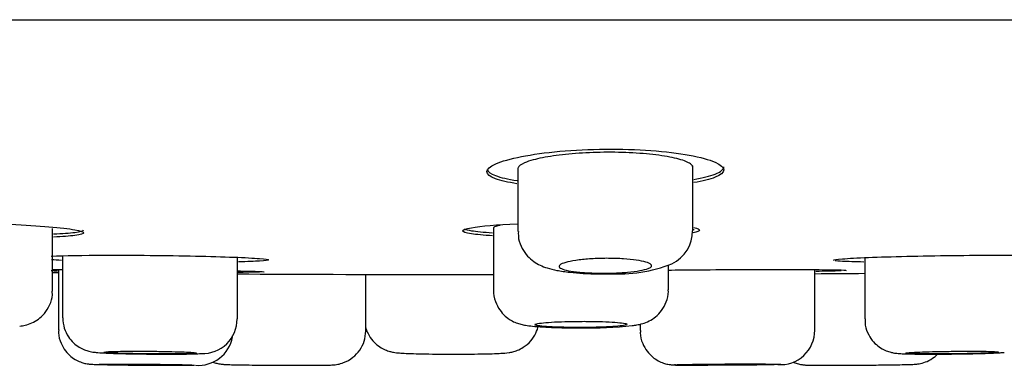
# Model space of a CAD drawing. Units: millimetres. Extents: x -18 to 268, y -18 to 371.
# Drawn here: x 210 to 226, y 268 to 274 of the extents above; entities that cross this region are included whole.
import ezdxf

# ---------------------------------------------------------------- set-up
doc = ezdxf.new("R2010")
doc.units = ezdxf.units.MM
for name, color, linetype in [('$DDT_AUDIT_GENERATED_(13B)', 7, 'Continuous'), ('$DDT_AUDIT_GENERATED_(18E)', 7, 'Continuous'), ('$DDT_AUDIT_GENERATED_(77)', 7, 'Continuous'), ('Default', 7, 'Continuous')]:
    doc.layers.add(name, color=color, linetype=linetype)

# ---------------------------------------------------------------- blocks, each defined once
blk = doc.blocks.new('SE1')
at = {"layer": '$DDT_AUDIT_GENERATED_(13B)', "color": 7, "linetype": 'Continuous'}
blk.add_line((216.972, 269.809), (217.821, 269.809), dxfattribs=at)
for points, knots in [([(217.856, 271.585), (218.047, 271.669), (218.422, 271.745), (219.341, 271.828), (219.883, 271.833), (220.803, 271.765), (221.179, 271.694), (221.558, 271.531), (221.557, 271.442), (221.288, 271.338), (221.171, 271.309), (221.028, 271.284)], [0, 0, 0, 0, 0.125, 0.125, 0.25, 0.25, 0.375, 0.375, 0.5, 0.5, 0.5540961, 0.5540961, 0.5540961, 0.5540961]), ([(221.012, 271.531), (221.012, 271.545), (221.004, 271.56), (220.988, 271.574), (220.959, 271.601), (220.902, 271.627), (220.822, 271.651), (220.742, 271.675), (220.637, 271.697), (220.515, 271.716), (220.395, 271.733), (220.255, 271.748), (220.107, 271.757), (219.961, 271.767), (219.803, 271.771), (219.647, 271.771), (219.493, 271.77), (219.336, 271.765), (219.19, 271.755), (219.043, 271.745), (218.902, 271.73), (218.779, 271.712), (218.654, 271.694), (218.544, 271.672), (218.457, 271.649), (218.402, 271.634), (218.355, 271.618), (218.318, 271.602)], [0.5626303, 0.5626303, 0.5626303, 0.5626303, 0.5921836, 0.5921836, 0.5921836, 0.6470034, 0.6470034, 0.6470034, 0.7016898, 0.7016898, 0.7016898, 0.7557121, 0.7557121, 0.7557121, 0.8088247, 0.8088247, 0.8088247, 0.8612944, 0.8612944, 0.8612944, 0.913768, 0.913768, 0.913768, 0.9668719, 0.9668719, 0.9668719, 1, 1, 1, 1]), ([(218.196, 271.266), (218.052, 271.289), (217.935, 271.315), (217.666, 271.415), (217.666, 271.502), (217.856, 271.585)], [0.8207341, 0.8207341, 0.8207341, 0.8207341, 0.875, 0.875, 1, 1, 1, 1]), ([(217.717, 271.491), (217.729, 271.458), (217.775, 271.426), (217.934, 271.366), (218.052, 271.339), (218.197, 271.316)], [0.0726834, 0.0726834, 0.0726834, 0.0726834, 0.125, 0.125, 0.1793691, 0.1793691, 0.1793691, 0.1793691]), ([(218.318, 271.602), (218.258, 271.576), (218.222, 271.549), (218.214, 271.522), (218.212, 271.518), (218.212, 271.515), (218.212, 271.511)], [0, 0, 0, 0, 0.05479624, 0.05479624, 0.05479624, 0.06282567, 0.06282567, 0.06282567, 0.06282567]), ([(221.027, 271.335), (221.171, 271.359), (221.287, 271.388), (221.463, 271.456), (221.51, 271.497), (221.51, 271.538)], [0.4458327, 0.4458327, 0.4458327, 0.4458327, 0.5, 0.5, 0.5624624, 0.5624624, 0.5624624, 0.5624624]), ([(208.052, 270.637), (208.22, 270.645), (208.416, 270.65), (209.089, 270.654), (209.626, 270.642), (210.542, 270.595), (210.92, 270.562), (211.303, 270.494), (211.302, 270.461), (211.031, 270.426), (210.914, 270.418), (210.772, 270.411)], [0.0667737, 0.0667737, 0.0667737, 0.0667737, 0.125, 0.125, 0.25, 0.25, 0.375, 0.375, 0.5, 0.5, 0.5536094, 0.5536094, 0.5536094, 0.5536094]), ([(210.772, 270.461), (210.914, 270.468), (211.03, 270.476), (211.207, 270.499), (211.254, 270.513), (211.254, 270.529)], [0.4464044, 0.4464044, 0.4464044, 0.4464044, 0.5, 0.5, 0.5625787, 0.5625787, 0.5625787, 0.5625787]), ([(217.806, 270.43), (217.663, 270.44), (217.547, 270.451), (217.276, 270.493), (217.274, 270.528), (217.466, 270.561)], [0.8213236, 0.8213236, 0.8213236, 0.8213236, 0.875, 0.875, 1, 1, 1, 1]), ([(217.352, 270.539), (217.376, 270.53), (217.413, 270.522), (217.547, 270.501), (217.663, 270.49), (217.805, 270.48)], [0.09062485, 0.09062485, 0.09062485, 0.09062485, 0.125, 0.125, 0.17865037, 0.17865037, 0.17865037, 0.17865037]), ([(217.928, 270.598), (217.868, 270.587), (217.832, 270.576), (217.823, 270.566), (217.822, 270.564), (217.821, 270.562), (217.821, 270.561)], [0, 0, 0, 0, 0.05388166, 0.05388166, 0.05388166, 0.06246519, 0.06246519, 0.06246519, 0.06246519]), ([(210.735, 270.107), (210.944, 270.115), (211.245, 270.12), (212.05, 270.122), (212.587, 270.117), (213.503, 270.097), (213.881, 270.082), (214.265, 270.052), (214.263, 270.037), (213.993, 270.021), (213.876, 270.017), (213.734, 270.014)], [0.0304566, 0.0304566, 0.0304566, 0.0304566, 0.125, 0.125, 0.25, 0.25, 0.375, 0.375, 0.5, 0.5, 0.5536149, 0.5536149, 0.5536149, 0.5536149]), ([(223.411, 270.062), (223.604, 270.077), (223.982, 270.092), (224.898, 270.114), (225.435, 270.121), (226.351, 270.121), (226.73, 270.114), (227.114, 270.092), (227.112, 270.077), (226.841, 270.055), (226.725, 270.049), (226.582, 270.043)], [0, 0, 0, 0, 0.125, 0.125, 0.25, 0.25, 0.375, 0.375, 0.5, 0.5, 0.5536319, 0.5536319, 0.5536319, 0.5536319]), ([(220.618, 269.882), (220.691, 269.883), (220.765, 269.884), (221.301, 269.889), (221.838, 269.892), (222.754, 269.892), (223.132, 269.889), (223.42, 269.883), (223.468, 269.88), (223.468, 269.877)], [0.1039402, 0.1039402, 0.1039402, 0.1039402, 0.125, 0.125, 0.25, 0.25, 0.375, 0.375, 0.4372681, 0.4372681, 0.4372681, 0.4372681]), ([(223.751, 270.011), (223.609, 270.014), (223.493, 270.018), (223.354, 270.025), (223.314, 270.029), (223.291, 270.032)], [0.82143768, 0.82143768, 0.82143768, 0.82143768, 0.875, 0.875, 0.91300186, 0.91300186, 0.91300186, 0.91300186]), ([(213.727, 269.868), (213.841, 269.866), (213.935, 269.864), (214.1, 269.859), (214.148, 269.856), (214.148, 269.854)], [0.3297061, 0.3297061, 0.3297061, 0.3297061, 0.375, 0.375, 0.4372695, 0.4372695, 0.4372695, 0.4372695]), ([(214.071, 269.849), (214.052, 269.848), (214.03, 269.848), (213.936, 269.846), (213.842, 269.846), (213.728, 269.845)], [0.48324054, 0.48324054, 0.48324054, 0.48324054, 0.5, 0.5, 0.54548867, 0.54548867, 0.54548867, 0.54548867]), ([(223.391, 269.87), (223.373, 269.87), (223.351, 269.869), (223.244, 269.865), (223.128, 269.863), (222.985, 269.86)], [0.48324422, 0.48324422, 0.48324422, 0.48324422, 0.5, 0.5, 0.55362137, 0.55362137, 0.55362137, 0.55362137])]:
    blk.add_open_spline(points, degree=3, knots=knots, dxfattribs=at)
for points in [[(217.466, 270.561), (217.616, 270.587), (217.878, 270.61), (218.203, 270.626)], [(221.03, 270.562), (221.154, 270.535), (221.149, 270.507), (221.02, 270.481)], [(221.021, 270.532), (221.026, 270.533), (221.032, 270.534), (221.036, 270.535)], [(210.902, 270.038), (210.843, 270.041), (210.788, 270.043), (210.739, 270.046)], [(223.268, 270.04), (223.268, 270.047), (223.316, 270.054), (223.411, 270.062)], [(210.742, 269.891), (210.793, 269.891), (210.849, 269.892), (210.909, 269.892)], [(210.834, 269.866), (210.799, 269.867), (210.767, 269.867), (210.736, 269.868)], [(210.756, 269.843), (210.787, 269.843), (210.818, 269.843), (210.849, 269.842)], [(213.718, 269.82), (214.674, 269.816), (215.762, 269.812), (216.982, 269.81)], [(222.97, 269.824), (223.239, 269.826), (223.505, 269.828), (223.767, 269.83)]]:
    blk.add_open_spline(points, degree=3, dxfattribs=at)
at = {"layer": '$DDT_AUDIT_GENERATED_(18E)', "color": 7, "linetype": 'Continuous'}
for p, q in [((218.212, 271.515), (218.212, 270.499)), ((221.012, 270.511), (221.012, 271.554)), ((210.756, 269.544), (210.756, 270.547)), ((217.821, 270.563), (217.821, 269.559)), ((210.918, 270.113), (210.918, 269.117)), ((213.718, 269.102), (213.718, 270.086)), ((223.767, 270.082), (223.767, 269.099)), ((210.849, 269.892), (210.849, 268.922)), ((220.621, 269.564), (220.621, 269.957)), ((222.97, 268.92), (222.97, 269.89)), ((215.774, 268.912), (215.774, 269.815)), ((220.17, 269.015), (220.17, 268.912))]:
    blk.add_line(p, q, dxfattribs=at)
for centre, radius, start, end in [((220.418, 270.514), 0.592, 296.1915, 359.8698), ((219.797, 272.281), 2.462, 266.8729, 290.98), ((213.16, 269.096), 0.553, 268.0667, 0.4024), ((219.312, 276.235), 7.28, 269.2856, 275.7469), ((219.968, 269.775), 0.787, 275.3258, 280.9126), ((213.095, 268.906), 0.552, 264.7872, 350.117), ((222.414, 268.919), 0.554, 266.0033, 359.8318)]:
    blk.add_arc(centre, radius, start, end, dxfattribs=at)
for points, knots in [([(218.218, 270.498), (218.217, 270.456), (218.217, 270.367), (218.273, 270.227), (218.36, 270.104), (218.463, 270.016), (218.571, 269.955), (218.693, 269.909), (218.842, 269.873), (219.031, 269.846), (219.257, 269.828), (219.476, 269.82), (219.605, 269.822), (219.663, 269.823)], [0, 0, 0, 0, 0.057918, 0.143945, 0.220166, 0.290964, 0.361023, 0.440508, 0.548243, 0.67859, 0.797631, 0.921732, 1, 1, 1, 1]), ([(220.296, 269.906), (220.264, 269.894), (220.219, 269.883), (220.163, 269.873), (220.107, 269.863), (220.04, 269.854), (219.967, 269.847), (219.894, 269.841), (219.813, 269.836), (219.732, 269.834), (219.65, 269.831), (219.566, 269.831), (219.485, 269.832), (219.404, 269.834), (219.325, 269.838), (219.253, 269.843), (219.182, 269.849), (219.116, 269.856), (219.061, 269.865), (219.006, 269.874), (218.961, 269.885), (218.93, 269.897), (218.897, 269.908), (218.878, 269.921), (218.873, 269.935), (218.868, 269.948), (218.878, 269.962), (218.901, 269.975), (218.924, 269.988), (218.962, 270.002), (219.011, 270.013), (219.06, 270.025), (219.121, 270.036), (219.191, 270.045), (219.259, 270.053), (219.337, 270.06), (219.417, 270.064), (219.497, 270.069), (219.581, 270.071), (219.663, 270.07), (219.745, 270.07), (219.827, 270.067), (219.902, 270.062), (219.977, 270.057), (220.047, 270.05), (220.108, 270.041), (220.169, 270.032), (220.221, 270.022), (220.26, 270.01), (220.3, 269.998), (220.328, 269.985), (220.342, 269.972), (220.356, 269.959), (220.355, 269.945), (220.341, 269.931), (220.331, 269.923), (220.316, 269.914), (220.296, 269.906)], [0, 0, 0, 0, 0.053978, 0.053978, 0.053978, 0.107987, 0.107987, 0.107987, 0.161533, 0.161533, 0.161533, 0.214542, 0.214542, 0.214542, 0.267307, 0.267307, 0.267307, 0.320197, 0.320197, 0.320197, 0.373536, 0.373536, 0.373536, 0.427492, 0.427492, 0.427492, 0.482002, 0.482002, 0.482002, 0.536756, 0.536756, 0.536756, 0.591286, 0.591286, 0.591286, 0.645181, 0.645181, 0.645181, 0.698318, 0.698318, 0.698318, 0.750961, 0.750961, 0.750961, 0.803619, 0.803619, 0.803619, 0.856784, 0.856784, 0.856784, 0.91069, 0.91069, 0.91069, 0.965216, 0.965216, 0.965216, 1, 1, 1, 1]), ([(220.116, 269.003), (220.149, 269.008), (220.202, 269.02), (220.313, 269.061), (220.422, 269.131), (220.521, 269.233), (220.593, 269.37), (220.628, 269.493), (220.619, 269.555), (220.617, 269.565)], [0, 0, 0, 0, 0.162667, 0.310615, 0.450792, 0.604024, 0.780216, 0.96952, 1, 1, 1, 1]), ([(210.23, 268.982), (210.26, 268.986), (210.312, 268.995), (210.422, 269.03), (210.534, 269.094), (210.636, 269.189), (210.716, 269.32), (210.759, 269.451), (210.752, 269.523), (210.749, 269.545)], [0, 0, 0, 0, 0.154402, 0.300985, 0.436121, 0.582933, 0.751934, 0.935229, 1, 1, 1, 1]), ([(217.822, 269.559), (217.822, 269.558), (217.813, 269.5), (217.844, 269.382), (217.912, 269.244), (218.001, 269.144), (218.095, 269.076), (218.184, 269.034), (218.264, 269.01), (218.346, 268.994), (218.452, 268.98), (218.603, 268.969), (218.8, 268.96), (219.015, 268.956), (219.15, 268.956), (219.221, 268.956)], [0, 0, 0, 0, 0.001641, 0.092843, 0.168593, 0.234672, 0.293392, 0.345482, 0.395427, 0.456257, 0.550011, 0.670336, 0.784138, 0.903659, 1, 1, 1, 1]), ([(210.92, 269.116), (210.924, 269.054), (210.933, 268.954), (211.001, 268.815), (211.086, 268.715), (211.177, 268.646), (211.263, 268.603), (211.334, 268.581), (211.385, 268.57), (211.433, 268.564), (211.498, 268.557), (211.605, 268.551), (211.774, 268.545), (211.977, 268.54), (212.204, 268.536), (212.436, 268.534), (212.66, 268.534), (212.861, 268.535), (213.028, 268.538), (213.101, 268.542), (213.142, 268.544)], [0, 0, 0, 0, 0.054875, 0.103776, 0.145956, 0.182805, 0.214563, 0.240811, 0.260782, 0.283267, 0.326278, 0.404223, 0.477117, 0.553703, 0.628521, 0.702889, 0.777578, 0.852057, 0.927463, 1, 1, 1, 1]), ([(223.773, 269.099), (223.772, 269.061), (223.771, 268.978), (223.822, 268.845), (223.902, 268.73), (223.994, 268.649), (224.084, 268.597), (224.164, 268.568), (224.224, 268.555), (224.268, 268.548), (224.319, 268.544), (224.394, 268.539), (224.524, 268.536), (224.71, 268.534), (224.928, 268.534), (225.159, 268.535), (225.389, 268.539), (225.606, 268.543), (225.794, 268.549), (225.924, 268.556), (225.98, 268.56), (226.003, 268.561)], [0, 0, 0, 0, 0.033433, 0.086156, 0.130774, 0.169697, 0.203518, 0.232107, 0.254303, 0.273303, 0.30158, 0.358199, 0.432138, 0.510225, 0.585496, 0.659614, 0.733568, 0.807543, 0.882403, 0.957963, 1, 1, 1, 1]), ([(215.768, 268.971), (215.778, 268.934), (215.811, 268.853), (215.88, 268.749), (215.97, 268.666), (216.059, 268.613), (216.139, 268.582), (216.2, 268.567), (216.248, 268.559), (216.306, 268.553), (216.389, 268.547), (216.534, 268.542), (216.725, 268.537), (216.942, 268.534), (217.078, 268.534), (217.152, 268.534)], [0.0688946, 0.0688946, 0.0688946, 0.0688946, 0.1251971, 0.1926864, 0.2515978, 0.3028457, 0.3464495, 0.3812789, 0.4126966, 0.4614437, 0.5582562, 0.6696853, 0.7875882, 0.901455, 1, 1, 1, 1]), ([(217.152, 268.534), (217.162, 268.534), (217.243, 268.533), (217.411, 268.534), (217.622, 268.537), (217.804, 268.541), (217.954, 268.548), (218.028, 268.552), (218.127, 268.569), (218.21, 268.595), (218.313, 268.648), (218.42, 268.739), (218.498, 268.86), (218.532, 268.95), (218.54, 268.99)], [0, 0, 0, 0, 0.0138212, 0.1257091, 0.2382104, 0.351334, 0.4665803, 0.594383, 0.6346524, 0.6769522, 0.7304941, 0.8070981, 0.8803005, 0.9415099, 0.9415099, 0.9415099, 0.9415099]), ([(218.482, 269.007), (218.482, 269.012), (218.492, 269.017), (218.512, 269.022), (218.535, 269.027), (218.573, 269.032), (218.621, 269.037), (218.67, 269.042), (218.731, 269.046), (218.799, 269.05), (218.867, 269.053), (218.944, 269.056), (219.024, 269.057), (219.104, 269.059), (219.188, 269.06), (219.271, 269.06), (219.353, 269.06), (219.436, 269.059), (219.512, 269.057), (219.588, 269.055), (219.659, 269.052), (219.72, 269.048), (219.782, 269.044), (219.834, 269.04), (219.873, 269.035), (219.912, 269.03), (219.94, 269.025), (219.953, 269.02), (219.959, 269.017), (219.962, 269.014), (219.962, 269.012)], [0.4373879, 0.4373879, 0.4373879, 0.4373879, 0.4831232, 0.4831232, 0.4831232, 0.5370071, 0.5370071, 0.5370071, 0.5908459, 0.5908459, 0.5908459, 0.6445764, 0.6445764, 0.6445764, 0.6981834, 0.6981834, 0.6981834, 0.7517103, 0.7517103, 0.7517103, 0.8052392, 0.8052392, 0.8052392, 0.8588507, 0.8588507, 0.8588507, 0.9125856, 0.9125856, 0.9125856, 0.9375967, 0.9375967, 0.9375967, 0.9375967]), ([(219.905, 268.993), (219.874, 268.988), (219.828, 268.983), (219.773, 268.979), (219.718, 268.975), (219.651, 268.971), (219.578, 268.968), (219.506, 268.965), (219.425, 268.963), (219.343, 268.962), (219.262, 268.961), (219.177, 268.961), (219.095, 268.962), (219.014, 268.962), (218.934, 268.964), (218.861, 268.966), (218.789, 268.969), (218.723, 268.972), (218.668, 268.976), (218.613, 268.98), (218.568, 268.984), (218.537, 268.989), (218.505, 268.994), (218.487, 269), (218.483, 269.005)], [0, 0, 0, 0, 0.0537563, 0.0537563, 0.0537563, 0.107518, 0.107518, 0.107518, 0.1611985, 0.1611985, 0.1611985, 0.2147802, 0.2147802, 0.2147802, 0.2683155, 0.2683155, 0.2683155, 0.3218744, 0.3218744, 0.3218744, 0.3755177, 0.3755177, 0.3755177, 0.4292733, 0.4292733, 0.4292733, 0.4292733]), ([(210.855, 268.923), (210.853, 268.905), (210.846, 268.836), (210.884, 268.713), (210.956, 268.587), (211.044, 268.497), (211.134, 268.437), (211.217, 268.401), (211.284, 268.383), (211.329, 268.376), (211.354, 268.374), (211.378, 268.372), (211.416, 268.37), (211.489, 268.367), (211.63, 268.365), (211.787, 268.362), (211.893, 268.361), (211.939, 268.36)], [0, 0, 0, 0, 0.027027, 0.123048, 0.203318, 0.272947, 0.333306, 0.384355, 0.425098, 0.451873, 0.470028, 0.493528, 0.543161, 0.674636, 0.797287, 0.926439, 1, 1, 1, 1]), ([(214.306, 268.357), (214.359, 268.356), (214.475, 268.356), (214.677, 268.355), (214.879, 268.355), (215.048, 268.356), (215.178, 268.359), (215.224, 268.359), (215.283, 268.364), (215.339, 268.372), (215.444, 268.401), (215.57, 268.474), (215.683, 268.595), (215.759, 268.745), (215.769, 268.847), (215.774, 268.909)], [0, 0, 0, 0, 0.067629, 0.172661, 0.277761, 0.383661, 0.490289, 0.602327, 0.624489, 0.647253, 0.694074, 0.774294, 0.848172, 0.922187, 1, 1, 1, 1]), ([(220.174, 268.912), (220.173, 268.899), (220.165, 268.832), (220.201, 268.71), (220.273, 268.581), (220.361, 268.489), (220.452, 268.428), (220.536, 268.391), (220.606, 268.372), (220.652, 268.365), (220.679, 268.363), (220.705, 268.361), (220.747, 268.359), (220.827, 268.357), (220.973, 268.356), (221.124, 268.355), (221.222, 268.355), (221.256, 268.355)], [0, 0, 0, 0, 0.021159, 0.11951, 0.201359, 0.272241, 0.333773, 0.38601, 0.428029, 0.456268, 0.475995, 0.501986, 0.558515, 0.690895, 0.814349, 0.94427, 1, 1, 1, 1]), ([(211.578, 268.565), (211.578, 268.567), (211.589, 268.569), (211.609, 268.571), (211.632, 268.573), (211.67, 268.575), (211.718, 268.577), (211.767, 268.578), (211.827, 268.579), (211.895, 268.58), (211.963, 268.581), (212.04, 268.581), (212.12, 268.581), (212.2, 268.581), (212.285, 268.581), (212.367, 268.58), (212.45, 268.579), (212.533, 268.577), (212.609, 268.576), (212.685, 268.574), (212.756, 268.572), (212.818, 268.57), (212.879, 268.568), (212.931, 268.565), (212.97, 268.563), (213.009, 268.56), (213.037, 268.558), (213.049, 268.555), (213.055, 268.554), (213.058, 268.553), (213.058, 268.552)], [0.4374629, 0.4374629, 0.4374629, 0.4374629, 0.4832935, 0.4832935, 0.4832935, 0.5370238, 0.5370238, 0.5370238, 0.590732, 0.590732, 0.590732, 0.644416, 0.644416, 0.644416, 0.6980848, 0.6980848, 0.6980848, 0.7517547, 0.7517547, 0.7517547, 0.805441, 0.805441, 0.805441, 0.8591518, 0.8591518, 0.8591518, 0.9128839, 0.9128839, 0.9128839, 0.9376508, 0.9376508, 0.9376508, 0.9376508]), ([(213.002, 268.544), (212.97, 268.543), (212.925, 268.541), (212.87, 268.54), (212.815, 268.538), (212.748, 268.538), (212.675, 268.537), (212.603, 268.537), (212.523, 268.537), (212.441, 268.537), (212.359, 268.537), (212.274, 268.538), (212.192, 268.539), (212.111, 268.54), (212.031, 268.542), (211.958, 268.543), (211.886, 268.545), (211.82, 268.547), (211.765, 268.55), (211.71, 268.552), (211.665, 268.554), (211.633, 268.557), (211.602, 268.559), (211.584, 268.562), (211.579, 268.564)], [0, 0, 0, 0, 0.0536923, 0.0536923, 0.0536923, 0.1073856, 0.1073856, 0.1073856, 0.1610643, 0.1610643, 0.1610643, 0.2147335, 0.2147335, 0.2147335, 0.2684083, 0.2684083, 0.2684083, 0.3221013, 0.3221013, 0.3221013, 0.3758177, 0.3758177, 0.3758177, 0.4295528, 0.4295528, 0.4295528, 0.4295528]), ([(223.915, 268.359), (223.966, 268.36), (224.078, 268.361), (224.252, 268.364), (224.41, 268.366), (224.503, 268.369), (224.553, 268.371), (224.581, 268.373), (224.618, 268.377), (224.68, 268.387), (224.775, 268.418), (224.864, 268.471), (224.914, 268.515), (224.93, 268.53)], [0, 0, 0, 0, 0.0760656, 0.1968782, 0.3182737, 0.4418401, 0.5061728, 0.5519954, 0.573952, 0.6014602, 0.6599458, 0.7324406, 0.7661809, 0.7661809, 0.7661809, 0.7661809]), ([(224.427, 268.55), (224.427, 268.552), (224.437, 268.554), (224.457, 268.556), (224.48, 268.559), (224.518, 268.561), (224.566, 268.564), (224.615, 268.566), (224.676, 268.569), (224.744, 268.571), (224.812, 268.573), (224.889, 268.575), (224.969, 268.576), (225.048, 268.578), (225.133, 268.579), (225.216, 268.58), (225.298, 268.581), (225.381, 268.581), (225.457, 268.581), (225.533, 268.581), (225.605, 268.581), (225.666, 268.58), (225.727, 268.579), (225.779, 268.578), (225.819, 268.576), (225.858, 268.574), (225.885, 268.572), (225.898, 268.57), (225.904, 268.569), (225.906, 268.568), (225.906, 268.567)], [0.4374591, 0.4374591, 0.4374591, 0.4374591, 0.4833229, 0.4833229, 0.4833229, 0.537057, 0.537057, 0.537057, 0.5907978, 0.5907978, 0.5907978, 0.6445292, 0.6445292, 0.6445292, 0.6982391, 0.6982391, 0.6982391, 0.7519245, 0.7519245, 0.7519245, 0.8055939, 0.8055939, 0.8055939, 0.8592631, 0.8592631, 0.8592631, 0.9129479, 0.9129479, 0.9129479, 0.9376461, 0.9376461, 0.9376461, 0.9376461]), ([(225.85, 268.559), (225.819, 268.556), (225.773, 268.554), (225.718, 268.551), (225.663, 268.549), (225.596, 268.547), (225.523, 268.545), (225.451, 268.543), (225.37, 268.541), (225.289, 268.54), (225.207, 268.539), (225.122, 268.538), (225.04, 268.537), (224.958, 268.537), (224.878, 268.537), (224.806, 268.537), (224.734, 268.537), (224.667, 268.538), (224.612, 268.539), (224.558, 268.54), (224.513, 268.541), (224.481, 268.543), (224.45, 268.545), (224.432, 268.547), (224.427, 268.549)], [0, 0, 0, 0, 0.0537342, 0.0537342, 0.0537342, 0.1074691, 0.1074691, 0.1074691, 0.1611928, 0.1611928, 0.1611928, 0.2148936, 0.2148936, 0.2148936, 0.2685733, 0.2685733, 0.2685733, 0.3222427, 0.3222427, 0.3222427, 0.3759166, 0.3759166, 0.3759166, 0.4296081, 0.4296081, 0.4296081, 0.4296081]), ([(211.509, 268.371), (211.509, 268.372), (211.519, 268.373), (211.54, 268.373), (211.563, 268.374), (211.601, 268.374), (211.649, 268.375), (211.697, 268.375), (211.758, 268.375), (211.826, 268.375), (211.894, 268.375), (211.971, 268.375), (212.051, 268.374), (212.131, 268.374), (212.215, 268.373), (212.298, 268.373), (212.381, 268.372), (212.463, 268.371), (212.54, 268.37), (212.616, 268.369), (212.687, 268.368), (212.749, 268.367), (212.81, 268.366), (212.862, 268.365), (212.901, 268.364), (212.94, 268.363), (212.967, 268.362), (212.98, 268.361), (212.986, 268.361), (212.989, 268.36), (212.989, 268.36)], [0.4374733, 0.4374733, 0.4374733, 0.4374733, 0.4833348, 0.4833348, 0.4833348, 0.5370397, 0.5370397, 0.5370397, 0.5907405, 0.5907405, 0.5907405, 0.6444388, 0.6444388, 0.6444388, 0.6981374, 0.6981374, 0.6981374, 0.7518389, 0.7518389, 0.7518389, 0.8055445, 0.8055445, 0.8055445, 0.8592537, 0.8592537, 0.8592537, 0.9129644, 0.9129644, 0.9129644, 0.9376583, 0.9376583, 0.9376583, 0.9376583]), ([(212.933, 268.358), (212.901, 268.357), (212.856, 268.357), (212.801, 268.357), (212.745, 268.356), (212.679, 268.356), (212.606, 268.357), (212.534, 268.357), (212.453, 268.357), (212.372, 268.358), (212.29, 268.358), (212.205, 268.359), (212.123, 268.359), (212.041, 268.36), (211.961, 268.361), (211.889, 268.362), (211.816, 268.363), (211.75, 268.364), (211.695, 268.365), (211.64, 268.366), (211.595, 268.367), (211.564, 268.368), (211.533, 268.369), (211.514, 268.37), (211.51, 268.371)], [0, 0, 0, 0, 0.0536993, 0.0536993, 0.0536993, 0.1073986, 0.1073986, 0.1073986, 0.1610969, 0.1610969, 0.1610969, 0.2147963, 0.2147963, 0.2147963, 0.2684989, 0.2684989, 0.2684989, 0.3222056, 0.3222056, 0.3222056, 0.3759155, 0.3759155, 0.3759155, 0.4296261, 0.4296261, 0.4296261, 0.4296261]), ([(211.938, 268.36), (212.023, 268.359), (212.114, 268.359), (212.204, 268.358), (212.299, 268.357), (212.396, 268.356), (212.488, 268.356), (212.579, 268.356), (212.667, 268.355), (212.744, 268.355), (212.821, 268.355), (212.89, 268.355), (212.944, 268.356), (212.978, 268.356), (213.007, 268.356), (213.03, 268.357)], [0.7544747, 0.7544747, 0.7544747, 0.7544747, 0.8056026, 0.8056026, 0.8056026, 0.8593096, 0.8593096, 0.8593096, 0.913008, 0.913008, 0.913008, 0.9667004, 0.9667004, 0.9667004, 1, 1, 1, 1]), ([(213.324, 268.407), (213.334, 268.404), (213.366, 268.392), (213.414, 268.38), (213.456, 268.374), (213.482, 268.371), (213.511, 268.369), (213.555, 268.366), (213.647, 268.364), (213.804, 268.361), (214.002, 268.359), (214.179, 268.357), (214.276, 268.357), (214.306, 268.357)], [0.3252867, 0.3252867, 0.3252867, 0.3252867, 0.3414223, 0.3763679, 0.3987843, 0.4165946, 0.4421375, 0.5034106, 0.6150066, 0.7340278, 0.8474412, 0.9602371, 1, 1, 1, 1]), ([(222.355, 268.366), (222.393, 268.367), (222.415, 268.368), (222.421, 268.369), (222.427, 268.37), (222.417, 268.372), (222.391, 268.372), (222.365, 268.373), (222.323, 268.374), (222.269, 268.375), (222.214, 268.376), (222.145, 268.376), (222.068, 268.376), (221.99, 268.377), (221.902, 268.377), (221.811, 268.377), (221.72, 268.376), (221.622, 268.376), (221.527, 268.376), (221.432, 268.375), (221.337, 268.374), (221.249, 268.373), (221.161, 268.373), (221.078, 268.372), (221.007, 268.371), (220.936, 268.369), (220.874, 268.368), (220.828, 268.367), (220.782, 268.366), (220.75, 268.365), (220.734, 268.364), (220.718, 268.362), (220.718, 268.361), (220.734, 268.36), (220.75, 268.359), (220.782, 268.358), (220.828, 268.358), (220.874, 268.357), (220.936, 268.356), (221.007, 268.356), (221.078, 268.356), (221.161, 268.355), (221.249, 268.355), (221.337, 268.355), (221.432, 268.356), (221.528, 268.356), (221.623, 268.356), (221.72, 268.357), (221.811, 268.358), (221.903, 268.358), (221.991, 268.359), (222.068, 268.36), (222.145, 268.361), (222.214, 268.362), (222.269, 268.364), (222.303, 268.364), (222.332, 268.365), (222.355, 268.366)], [0, 0, 0, 0, 0.053716, 0.053716, 0.053716, 0.107432, 0.107432, 0.107432, 0.161144, 0.161144, 0.161144, 0.214848, 0.214848, 0.214848, 0.268543, 0.268543, 0.268543, 0.322234, 0.322234, 0.322234, 0.375927, 0.375927, 0.375927, 0.429626, 0.429626, 0.429626, 0.483335, 0.483335, 0.483335, 0.537051, 0.537051, 0.537051, 0.590768, 0.590768, 0.590768, 0.644482, 0.644482, 0.644482, 0.698188, 0.698188, 0.698188, 0.751886, 0.751886, 0.751886, 0.805578, 0.805578, 0.805578, 0.85927, 0.85927, 0.85927, 0.912967, 0.912967, 0.912967, 0.966673, 0.966673, 0.966673, 1, 1, 1, 1]), ([(220.829, 268.362), (220.829, 268.363), (220.84, 268.364), (220.86, 268.365), (220.883, 268.366), (220.921, 268.367), (220.969, 268.368), (221.018, 268.369), (221.078, 268.37), (221.146, 268.371), (221.214, 268.372), (221.291, 268.372), (221.371, 268.373), (221.451, 268.374), (221.536, 268.374), (221.618, 268.374), (221.701, 268.375), (221.784, 268.375), (221.86, 268.375), (221.936, 268.375), (222.008, 268.375), (222.069, 268.374), (222.13, 268.374), (222.182, 268.374), (222.221, 268.373), (222.261, 268.372), (222.288, 268.371), (222.3, 268.371), (222.306, 268.37), (222.309, 268.37), (222.309, 268.369)], [0.437471, 0.437471, 0.437471, 0.437471, 0.4833372, 0.4833372, 0.4833372, 0.5370468, 0.5370468, 0.5370468, 0.5907575, 0.5907575, 0.5907575, 0.6444665, 0.6444665, 0.6444665, 0.6981718, 0.6981718, 0.6981718, 0.7518729, 0.7518729, 0.7518729, 0.8055714, 0.8055714, 0.8055714, 0.8592699, 0.8592699, 0.8592699, 0.912971, 0.912971, 0.912971, 0.9376561, 0.9376561, 0.9376561, 0.9376561]), ([(222.253, 268.366), (222.221, 268.365), (222.176, 268.364), (222.121, 268.363), (222.065, 268.362), (221.999, 268.361), (221.926, 268.36), (221.854, 268.359), (221.773, 268.358), (221.692, 268.358), (221.61, 268.357), (221.525, 268.357), (221.443, 268.357), (221.361, 268.357), (221.281, 268.356), (221.209, 268.357), (221.137, 268.357), (221.07, 268.357), (221.015, 268.357), (220.96, 268.358), (220.915, 268.358), (220.884, 268.359), (220.853, 268.36), (220.834, 268.361), (220.83, 268.362)], [0, 0, 0, 0, 0.0537096, 0.0537096, 0.0537096, 0.1074193, 0.1074193, 0.1074193, 0.1611272, 0.1611272, 0.1611272, 0.2148311, 0.2148311, 0.2148311, 0.2685312, 0.2685312, 0.2685312, 0.3222295, 0.3222295, 0.3222295, 0.3759287, 0.3759287, 0.3759287, 0.4296309, 0.4296309, 0.4296309, 0.4296309]), ([(222.619, 268.408), (222.629, 268.403), (222.663, 268.389), (222.716, 268.373), (222.77, 268.364), (222.8, 268.361), (222.822, 268.359), (222.853, 268.358), (222.905, 268.357), (223.014, 268.356), (223.18, 268.355), (223.384, 268.356), (223.605, 268.357), (223.794, 268.358), (223.886, 268.359), (223.915, 268.359)], [0.2707984, 0.2707984, 0.2707984, 0.2707984, 0.2847306, 0.3186393, 0.3434217, 0.3582496, 0.374051, 0.4023863, 0.4737929, 0.5696608, 0.6704848, 0.7686714, 0.8663171, 0.9641712, 1, 1, 1, 1])]:
    blk.add_open_spline(points, degree=3, knots=knots, dxfattribs=at)
for points in [[(219.95, 269.003), (219.94, 269), (219.925, 268.996), (219.905, 268.993)], [(213.046, 268.548), (213.037, 268.547), (213.022, 268.546), (213.002, 268.544)], [(225.894, 268.563), (225.885, 268.562), (225.87, 268.56), (225.85, 268.559)], [(212.977, 268.359), (212.968, 268.358), (212.953, 268.358), (212.933, 268.358)], [(222.297, 268.368), (222.288, 268.367), (222.273, 268.366), (222.253, 268.366)]]:
    blk.add_open_spline(points, degree=3, dxfattribs=at)
at = {"layer": '$DDT_AUDIT_GENERATED_(77)', "color": 7, "linetype": 'Continuous'}
blk.add_line((172.581, 273.897), (263.363, 273.897), dxfattribs=at)

msp = doc.modelspace()

# ---------------------------------------------------------------- block references
at = {"layer": 'Default'}
msp.add_blockref('SE1', (0, 0), dxfattribs=at)

doc.saveas('drawing.dxf')
